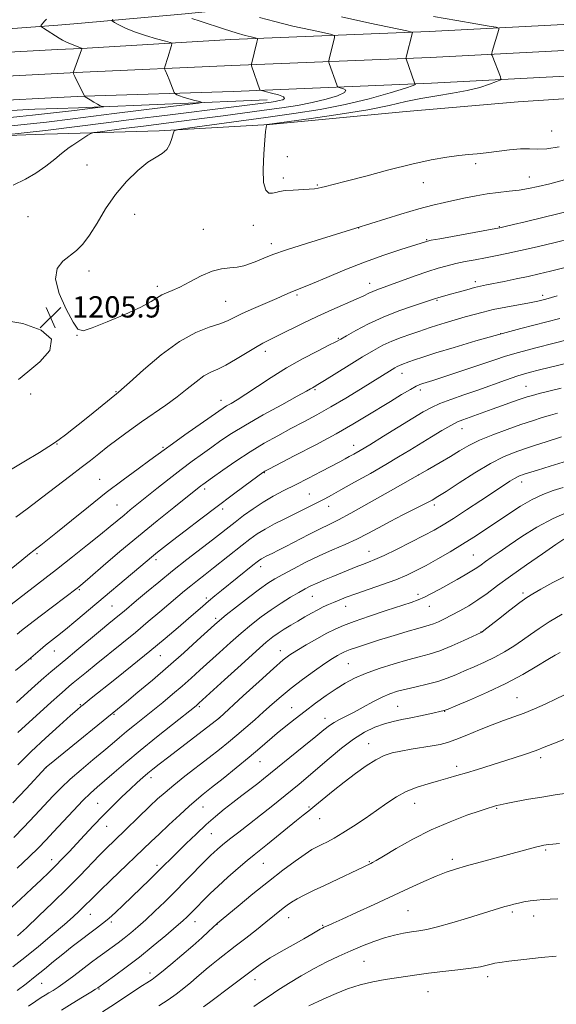
# Model space of a CAD drawing. Extents: x 2144800 to 2147700, y 312300 to 315200.
# Drawn here: x 2146070 to 2146272, y 313629 to 313999 of the extents above; entities that cross this region are included whole.
import ezdxf

# ---------------------------------------------------------------- set-up
doc = ezdxf.new("R2010")
doc.units = 0
doc.header["$MEASUREMENT"] = 0
for name, color, linetype, lineweight in [('DTM HARD BREAKLINE', 7, 'Continuous', 0), ('DTM SPOT ELEVATION', 2, 'Continuous', 13), ('INDEX CONTOUR', 41, 'Continuous', 13), ('INTERMEDIATE CONTOUR', 44, 'Continuous', 0), ('SPOT ELEVATION', 7, 'Continuous', 0)]:
    doc.layers.add(name, color=color, linetype=linetype, lineweight=lineweight)
doc.styles.add('Style-ITALICS', font='ITALICS.shx')

# ---------------------------------------------------------------- blocks, each defined once
blk = doc.blocks.new('SPOT')
at = {"layer": 'SPOT ELEVATION'}
for p, q in [((-3.910000000149012, -3.909999999974389), (3.819999999832362, 3.809999999997672)), ((-1.649999999906868, 3.770000000018626), (1.71999999973923, -3.929999999993015))]:
    blk.add_line(p, q, dxfattribs=at)

msp = doc.modelspace()

# ---------------------------------------------------------------- linework, layer by layer
at = {"layer": 'DTM HARD BREAKLINE', "extrusion": (-0.07215048339378621, -0.005439917398737849, 0.9973789224987352), "elevation": -155353.8279924527, "flags": 128}
msp.add_lwpolyline([(-151758.268977243, 2158041.227397677), (-151758.268977243, 2158033.626016224)], dxfattribs=at)
at = {"layer": 'DTM HARD BREAKLINE', "extrusion": (-0.05189512863669404, -0.002704069895703569, 0.9986488790509807), "elevation": -111024.4760582332, "flags": 128}
msp.add_lwpolyline([(-201889.0491232078, 2156660.141355515), (-201889.0491232077, 2156669.185812381)], dxfattribs=at)
at = {"layer": 'DTM HARD BREAKLINE', "extrusion": (-0.05126132957808151, -0.002692296721537894, 0.9986816447838874), "elevation": -109660.3482420566, "flags": 128}
msp.add_lwpolyline([(-200987.1811383361, 2156812.823636203), (-200987.1811383361, 2156822.369342043)], dxfattribs=at)
at = {"layer": 'DTM HARD BREAKLINE', "extrusion": (-0.05168744604701799, -0.002682382429585764, 0.9986597081817401), "elevation": -110571.9475651124, "flags": 128}
msp.add_lwpolyline([(-202323.7966472746, 2156639.963867554), (-202323.7966472747, 2156650.01081734)], dxfattribs=at)
at = {"layer": 'DTM HARD BREAKLINE', "extrusion": (-0.0477569350585948, -0.001503681834338627, 0.9988578547995457), "elevation": -101766.778306817, "flags": 128}
msp.add_lwpolyline([(-246271.6270220592, 2152498.128219361), (-246271.6270220592, 2152506.081237656)], dxfattribs=at)
at = {"layer": 'DTM HARD BREAKLINE', "extrusion": (-0.05323962287967565, -0.002271918342470262, 0.998579181108176), "elevation": -113774.6667632733, "flags": 128}
msp.add_lwpolyline([(-222182.4768443089, 2154525.212986463), (-222182.4768443089, 2154596.148180125)], dxfattribs=at)
at = {"layer": 'DTM HARD BREAKLINE', "extrusion": (-0.06701764597743091, -0.001971107234630321, 0.9977498433294357), "elevation": -143243.9256536576, "flags": 128}
msp.add_lwpolyline([(-250727.5466838068, 2149619.775449718), (-250727.5466838068, 2149615.002651796)], dxfattribs=at)
at = {"layer": 'DTM HARD BREAKLINE'}
for points in [[(2145537.51, 314022.61, 1195), (2145623.64, 314011, 1191.75), (2145684.93, 314001.94, 1190.19), (2145742.22, 313993.92, 1189.08), (2145803.17, 313986.67, 1188.73), (2145855.84, 313983.6, 1188.87), (2145909.97, 313982.31, 1189.76), (2145967.44, 313983.54, 1191.11), (2146036.38, 313985.21, 1195.03), (2146084.54, 313987.74, 1197.52)], [(2145536.49, 314013.67, 1195.2), (2145622.32, 314002.1, 1191.95), (2145683.65, 313993.03, 1190.39), (2145741.06, 313984.99, 1189.28), (2145802.38, 313977.7, 1188.93), (2145855.47, 313974.61, 1189.07), (2145909.96, 313973.31, 1189.96), (2145967.65, 313974.54, 1191.31), (2146036.72, 313976.22, 1195.23), (2146084.51, 313978.72, 1197.7)], [(2146092.13, 313997.54, 1199.02), (2146132.4, 314001.18, 1202.19), (2146181.21, 314006.04, 1207.07), (2146234.29, 314009.68, 1211.1), (2146287.98, 314012.1, 1213.05), (2146336.79, 314013.3, 1214.39), (2146384.38, 314012.66, 1214.21), (2146425.26, 314007.77, 1213.11), (2146472.23, 313997.37, 1213.66), (2146517.37, 313983.32, 1214.03), (2146569.22, 313963.77, 1215.13), (2146620.46, 313936.91, 1214.82), (2146660.72, 313913.09, 1215), (2146699.14, 313884.4, 1215.92), (2146749.15, 313842.28, 1216.59)], [(2145535.47, 314004.73, 1195), (2145621, 313993.2, 1191.75), (2145682.37, 313984.12, 1190.19), (2145739.9, 313976.06, 1189.08), (2145801.59, 313968.73, 1188.73), (2145855.1, 313965.62, 1188.87), (2145909.95, 313964.31, 1189.76), (2145967.86, 313965.54, 1191.11), (2146037.06, 313967.23, 1195.03), (2146084.48, 313969.71, 1197.47)], [(2146719.02, 313856.9, 1215.7), (2146669.15, 313893.25, 1213.99), (2146624.66, 313921.71, 1213.69), (2146570.74, 313950.25, 1213.08), (2146511.89, 313973.2, 1211.43), (2146459.5, 313988.82, 1210.94), (2146401.55, 313996.32, 1210.45), (2146334.35, 313998.81, 1211.55), (2146293.64, 313998.22, 1210.58), (2146223.96, 313994.58, 1206.43), (2146149.56, 313991.56, 1201.3), (2146093.56, 313988.21, 1197.99)], [(2146084.57, 313996.97, 1198.47), (2146049.06, 313994.31, 1195.88), (2146004.93, 313991.78, 1192.36), (2145965.05, 313991.07, 1191.5), (2145931.94, 313990.06, 1190.72), (2145913.42, 313989.19, 1189.65)], [(2146713.05, 313849.18, 1215.9), (2146663.65, 313885.2, 1214.19), (2146619.74, 313913.28, 1213.89), (2146566.67, 313941.37, 1213.28), (2146508.72, 313963.97, 1211.63), (2146457.47, 313979.25, 1211.14), (2146400.74, 313986.59, 1210.65), (2146334.24, 313989.06, 1211.75), (2146293.97, 313988.47, 1210.78), (2146224.41, 313984.84, 1206.63), (2146149.98, 313981.82, 1201.5), (2146094.03, 313979.22, 1198.19)], [(2146757.49, 313800.14, 1216.68), (2146707.08, 313841.46, 1215.7), (2146658.15, 313877.15, 1213.99), (2146614.82, 313904.85, 1213.69), (2146562.6, 313932.49, 1213.08), (2146505.55, 313954.74, 1211.43), (2146455.44, 313969.68, 1210.94), (2146399.93, 313976.86, 1210.45), (2146334.13, 313979.31, 1211.55), (2146294.3, 313978.72, 1210.58), (2146224.86, 313975.1, 1206.43), (2146150.4, 313972.08, 1201.3), (2146094.5, 313970.23, 1197.99)], [(2146312.36, 313971.82, 1209.7), (2146257.45, 313968.19, 1209.89), (2146215.35, 313964.54, 1209.58), (2146164.1, 313959.68, 1208.06), (2146122.61, 313957.26, 1205.68), (2146084.44, 313956.1, 1203.15)], [(2145860.29, 313957.38, 1188.65), (2145905.15, 313958.84, 1190.47), (2145948.22, 313960.65, 1191.22), (2145988.46, 313961.36, 1193.21), (2146029.04, 313962.79, 1195.63), (2146076.03, 313965.34, 1196.7), (2146084.47, 313965.6, 1197.11)], [(2146079.68, 313955.96, 1202.83), (2146027.34, 313954.07, 1200.52), (2145990.31, 313953.38, 1197.67), (2145944.03, 313951.55, 1196.21), (2145916.26, 313950.95, 1194.89), (2145894.21, 313947.55, 1193.61), (2145873.89, 313949.15, 1191.76), (2145856.06, 313951.84, 1190.48)]]:
    msp.add_polyline3d(points, dxfattribs=at)
at = {"layer": 'DTM SPOT ELEVATION'}
for p in [(2146269.98, 313957.2, 1209), (2146170.74, 313947.59, 1208.29), (2146095.52, 313944.44, 1205.16), (2146241.51, 313944.92, 1207.65), (2146169.26, 313939.5, 1208.34), (2146261.61, 313939.88, 1206.73), (2146182.01, 313936.9, 1208.13), (2146221.82, 313937.84, 1207.34), (2146073.4, 313925.07, 1205.19), (2146113.52, 313925.84, 1206.69), (2146158.02, 313921.77, 1207.35), (2146250.3, 313921.23, 1204.08), (2146139.2, 313920.32, 1207.13), (2146197.56, 313920.81, 1206), (2146164.75, 313914.9, 1206.46), (2146223.06, 313916.42, 1204.11), (2146096.28, 313904.61, 1206.33), (2146121.95, 313898.87, 1206.38), (2146201.68, 313899.99, 1202.63), (2146241.32, 313900.58, 1200.4), (2146174.45, 313895.66, 1203.75), (2146266.58, 313895.45, 1198.4), (2146147.57, 313893.17, 1204.97), (2146226.91, 313893.58, 1199.85), (2146091.84, 313880.4, 1205.98), (2146250.86, 313881.14, 1196), (2146189.9, 313879.35, 1200.14), (2146162.46, 313874.43, 1201.5), (2146213.79, 313866.23, 1195.36), (2146074.44, 313858.4, 1205.82), (2146106.48, 313859.25, 1204.1), (2146181.17, 313860.05, 1197.8), (2146220.73, 313859.87, 1193.55), (2146260.32, 313861.33, 1190.86), (2146145.88, 313856.09, 1200.6), (2146236.31, 313845.46, 1189.31), (2146084.36, 313839.67, 1203.93), (2146124.16, 313838.38, 1200.17), (2146195.65, 313839.14, 1192.62), (2146162.18, 313828.89, 1193.92), (2146100.37, 313826.35, 1200.83), (2146219.94, 313828.01, 1188), (2146258.73, 313825.37, 1183.45), (2146139.7, 313822.79, 1195.64), (2146179.08, 313820.87, 1190.89), (2146106.86, 313816.77, 1198.96), (2146146.44, 313815.19, 1193.57), (2146186.31, 313816.23, 1189.34), (2146225.97, 313816.75, 1185.63), (2146201.45, 313799.34, 1184.78), (2146076.76, 313798.45, 1199.77), (2146121.5, 313796.2, 1193.6), (2146240.62, 313797.91, 1180.92), (2146160.77, 313793.58, 1187.46), (2146092.69, 313784.97, 1195.82), (2146140.32, 313781.87, 1188.35), (2146180.11, 313782.48, 1183.14), (2146219.83, 313783.18, 1180.43), (2146259.21, 313783.66, 1176.34), (2146104.92, 313778.76, 1192.98), (2146192.65, 313778.69, 1181.31), (2146224.02, 313778.72, 1179.31), (2146143.9, 313774.23, 1186.34), (2146243.47, 313769.11, 1176.04), (2146168.19, 313762.02, 1180.62), (2146074.52, 313758.96, 1193.94), (2146083.36, 313761.86, 1193.22), (2146123.12, 313760.2, 1187.19), (2146193.66, 313757.21, 1177), (2146256.96, 313744.43, 1170.91), (2146093.01, 313741.7, 1188.14), (2146137.74, 313740.96, 1181.75), (2146172.44, 313740.64, 1176.76), (2146212.12, 313741.08, 1172.9), (2146105.69, 313738.09, 1185.84), (2146145.27, 313736.82, 1180.01), (2146184.95, 313736.68, 1174.65), (2146229.83, 313739.29, 1171.95), (2146201.32, 313727.11, 1170.75), (2146265.87, 313721.84, 1167.61), (2146080.23, 313718.06, 1185.96), (2146160.49, 313720.32, 1175.17), (2146234.26, 313718.66, 1168.47), (2146119.6, 313714.39, 1179.51), (2146099.53, 313704.68, 1180.93), (2146139.13, 313703.38, 1175.23), (2146178.85, 313703.36, 1170.18), (2146218.6, 313704.72, 1167.22), (2146249.34, 313702.88, 1165.87), (2146102.93, 313696.13, 1179.19), (2146182.93, 313698.96, 1169.27), (2146142.24, 313693.36, 1173.12), (2146267.71, 313687.19, 1163.79), (2146082.29, 313683.55, 1180.6), (2146121.86, 313681.46, 1174.39), (2146161.74, 313682.18, 1169.09), (2146201.5, 313682.86, 1166.12), (2146232.7, 313683.69, 1164.4), (2146096.8, 313662.99, 1175.2), (2146216.07, 313664.37, 1162.98), (2146255.25, 313663.93, 1161.71), (2146263.2, 313662.39, 1161.4), (2146104.71, 313660.09, 1173.71), (2146136.13, 313660.23, 1169.31), (2146144.33, 313659.31, 1167.97), (2146171.24, 313661.73, 1165.28), (2146183.97, 313658.95, 1164.15), (2146199.48, 313645.36, 1161.05), (2146119.24, 313640.96, 1168.5), (2146078.61, 313637.15, 1173.13), (2146158.62, 313638.53, 1163.4), (2146245.99, 313639.59, 1159.56), (2146100.08, 313634.96, 1169.86), (2146223.58, 313633.99, 1159.13)]:
    msp.add_point(p, dxfattribs=at)
at = {"layer": 'INDEX CONTOUR', "flags": 128}
for points, elevation in [([(2146105.262, 313999.184), (2146105.033, 313998.524), (2146105.841, 313997.957), (2146107.524, 313997.04), (2146110.059, 313995.811), (2146113.456, 313994.43), (2146117.579, 313993.056), (2146121.714, 313991.842), (2146124.996, 313990.94), (2146126.794, 313990.415), (2146127.387, 313989.989), (2146127.283, 313989.295), (2146125.944, 313984.848), (2146124.832, 313981.293), (2146124.697, 313980.811), (2146124.715, 313980.48), (2146124.899, 313980.014), (2146125.758, 313978.016), (2146126.359, 313976.576), (2146128.351, 313971.617), (2146128.539, 313971.318), (2146128.807, 313971.12), (2146129.315, 313970.814), (2146130.231, 313970.377), (2146131.717, 313969.838), (2146133.816, 313969.233), (2146136.08, 313968.654), (2146137.938, 313968.205), (2146138.736, 313967.93), (2146137.485, 313967.639), (2146133.113, 313967.082), (2146105.823, 313963.709), (2146090.271, 313961.729), (2146080.37, 313960.551), (2146050.253, 313957.341)], 1200), ([(2146056.341, 313784.105), (2146071.09, 313796.049), (2146073.984, 313798.36), (2146075.565, 313799.593), (2146076.726, 313800.479), (2146078.279, 313801.686), (2146080.72, 313803.632), (2146084.467, 313806.669), (2146089.753, 313810.983), (2146096.081, 313816.099), (2146102.769, 313821.374), (2146109.172, 313826.232), (2146114.788, 313830.369), (2146119.153, 313833.545), (2146124.501, 313837.495), (2146127.639, 313839.764), (2146132.285, 313843.056), (2146144.996, 313851.974), (2146146.686, 313853.125), (2146147.992, 313853.932), (2146149.634, 313854.88), (2146151.952, 313856.265), (2146155.193, 313858.334), (2146159.512, 313861.225), (2146164.71, 313864.663), (2146170.5, 313868.256), (2146176.512, 313871.642), (2146182.056, 313874.548), (2146186.359, 313876.725), (2146188.979, 313878.066), (2146190.784, 313879.052), (2146192.973, 313880.306), (2146196.481, 313882.283), (2146201.194, 313884.758), (2146206.732, 313887.333), (2146212.643, 313889.66), (2146218.176, 313891.579), (2146226.392, 313894.228), (2146227.248, 313894.492), (2146232.054, 313895.859), (2146234.938, 313896.691), (2146238.096, 313897.591), (2146240.994, 313898.382), (2146243.299, 313898.947), (2146245.498, 313899.41), (2146252.112, 313900.721), (2146256.597, 313901.638), (2146261.116, 313902.59), (2146265.267, 313903.51), (2146269.529, 313904.539), (2146274.595, 313905.864)], 1200), ([(2146069.667, 313731.33), (2146082.17, 313742.711), (2146085.272, 313745.516), (2146087.379, 313747.372), (2146088.893, 313748.65), (2146090.429, 313749.917), (2146095.343, 313754.002), (2146099.019, 313757.01), (2146108.611, 313764.741), (2146113.74, 313768.922), (2146118.556, 313772.938), (2146122.879, 313776.606), (2146129.613, 313782.341), (2146132.187, 313784.487), (2146134.597, 313786.443), (2146137.107, 313788.429), (2146139.878, 313790.599), (2146143.039, 313793.091), (2146153.805, 313801.686), (2146156.725, 313803.946), (2146159.437, 313805.868), (2146162.407, 313807.701), (2146165.955, 313809.631), (2146169.832, 313811.595), (2146177.07, 313815.155), (2146180.044, 313816.634), (2146182.574, 313817.909), (2146184.79, 313819.054), (2146187.316, 313820.413), (2146190.902, 313822.399), (2146196.007, 313825.265), (2146201.932, 313828.627), (2146207.686, 313831.941), (2146212.526, 313834.796), (2146216.696, 313837.319), (2146224.818, 313842.301), (2146228.805, 313844.7), (2146232.189, 313846.642), (2146234.682, 313847.918), (2146236.661, 313848.753), (2146247.657, 313852.733), (2146251.511, 313854.108), (2146255.287, 313855.441), (2146258.469, 313856.551), (2146260.762, 313857.325), (2146262.763, 313857.922), (2146265.292, 313858.57), (2146268.965, 313859.452), (2146273.598, 313860.577)], 1190), ([(2146065.799, 313664.298), (2146070.676, 313668.721), (2146074.892, 313672.682), (2146078.352, 313675.971), (2146081.237, 313678.755), (2146083.803, 313681.3), (2146086.282, 313683.844), (2146088.832, 313686.535), (2146094.657, 313692.813), (2146097.994, 313696.382), (2146101.523, 313700.064), (2146105.141, 313703.704), (2146108.635, 313707.111), (2146111.761, 313710.082), (2146114.349, 313712.477), (2146116.5, 313714.401), (2146118.389, 313716.023), (2146120.265, 313717.566), (2146122.679, 313719.471), (2146126.259, 313722.234), (2146145.304, 313736.788), (2146154.23, 313745.037), (2146160.198, 313750.523), (2146165.566, 313755.395), (2146169.186, 313758.546), (2146171.737, 313760.492), (2146174.354, 313762.155), (2146177.862, 313764.232), (2146181.854, 313766.521), (2146185.611, 313768.598), (2146188.698, 313770.173), (2146191.804, 313771.512), (2146195.903, 313773.021), (2146201.578, 313774.965), (2146207.872, 313777.061), (2146217.285, 313780.156), (2146219.931, 313781.109), (2146222.24, 313782.123), (2146224.91, 313783.488), (2146227.948, 313785.145), (2146234.449, 313788.774), (2146237.481, 313790.489), (2146240.02, 313791.986), (2146241.916, 313793.208), (2146243.485, 313794.318), (2146245.158, 313795.535), (2146247.326, 313797.065), (2146250.211, 313799.059), (2146253.994, 313801.657), (2146258.779, 313804.9), (2146264.369, 313808.41), (2146270.49, 313811.713), (2146276.791, 313814.415)], 1180), ([(2146086.022, 313627.083), (2146090.068, 313629.507), (2146093.937, 313631.863), (2146096.996, 313633.749), (2146098.793, 313634.877), (2146099.607, 313635.41), (2146105.911, 313639.939), (2146110.276, 313643.156), (2146115.28, 313646.992), (2146120.424, 313651.136), (2146125.179, 313655.112), (2146129.009, 313658.402), (2146131.55, 313660.643), (2146133.117, 313662.089), (2146134.201, 313663.149), (2146136.381, 313665.36), (2146139.532, 313668.598), (2146141.81, 313670.855), (2146144.766, 313673.644), (2146148.43, 313676.939), (2146152.298, 313680.313), (2146155.734, 313683.24), (2146158.331, 313685.386), (2146163.262, 313689.353), (2146174.218, 313698.304), (2146176.754, 313700.324), (2146178.809, 313701.938), (2146181.108, 313703.778), (2146187.972, 313709.399), (2146192.109, 313712.704), (2146196.327, 313715.926), (2146200.377, 313718.806), (2146204.02, 313721.098), (2146207.137, 313722.641), (2146210.092, 313723.629), (2146213.371, 313724.346), (2146217.281, 313725.021), (2146225.154, 313726.279), (2146228.145, 313726.845), (2146230.876, 313727.568), (2146234.059, 313728.69), (2146238.191, 313730.355), (2146242.904, 313732.309), (2146247.618, 313734.201), (2146251.882, 313735.777), (2146255.801, 313737.161), (2146259.61, 313738.573), (2146263.509, 313740.189), (2146267.539, 313741.998), (2146271.702, 313743.948), (2146280.308, 313748.027)], 1170), ([(2146178.893, 313628.686), (2146180.446, 313629.451), (2146182.531, 313630.425), (2146185.357, 313631.709), (2146189.049, 313633.336), (2146193.397, 313635.072), (2146198.103, 313636.612), (2146202.886, 313637.731), (2146207.511, 313638.517), (2146211.755, 313639.131), (2146219.32, 313640.294), (2146223.722, 313640.89), (2146229.091, 313641.506), (2146234.739, 313642.132), (2146239.722, 313642.756), (2146243.317, 313643.361), (2146245.707, 313643.907), (2146247.298, 313644.351), (2146248.594, 313644.678), (2146250.485, 313644.991), (2146253.959, 313645.426), (2146259.558, 313646.063), (2146266.041, 313646.77), (2146271.724, 313647.359)], 1160)]:
    msp.add_lwpolyline(points, dxfattribs=dict(at, elevation=elevation))
at = {"layer": 'INTERMEDIATE CONTOUR', "flags": 128}
for points, elevation in [([(2146134.874, 313999.393), (2146138.049, 313998.403), (2146147.15, 313995.447), (2146151.562, 313994.061), (2146154.92, 313993.097), (2146157.228, 313992.514), (2146158.66, 313992.196), (2146159.387, 313991.984), (2146159.563, 313991.543), (2146159.341, 313990.496), (2146157.276, 313982.281), (2146157.264, 313982.112), (2146157.378, 313981.708), (2146160.487, 313972.703), (2146160.609, 313972.538), (2146161.118, 313972.365), (2146164.807, 313971.452), (2146167.429, 313970.721), (2146169.325, 313969.998), (2146169.758, 313969.408), (2146169.032, 313968.952), (2146167.706, 313968.599), (2146166.237, 313968.317), (2146164.656, 313968.072), (2146160.642, 313967.524), (2146156.716, 313967.016), (2146149.696, 313966.132), (2146125.805, 313963.17), (2146113.114, 313961.585), (2146102.719, 313960.262), (2146080.015, 313957.325), (2146063.926, 313955.606)], 1202), ([(2146080.415, 313999.213), (2146079.706, 313998.522), (2146079.039, 313997.715), (2146078.525, 313997.031), (2146078.284, 313996.623), (2146078.458, 313996.306), (2146079.198, 313995.807), (2146085.187, 313992.014), (2146086.345, 313991.349), (2146087.663, 313990.7), (2146089.327, 313989.981), (2146091.06, 313989.277), (2146093.724, 313988.218), (2146093.722, 313988.198), (2146093.528, 313987.631), (2146090.505, 313979.461), (2146090.414, 313979.103), (2146090.549, 313978.629), (2146091.028, 313977.635), (2146094.637, 313970.31), (2146094.693, 313970.236), (2146094.939, 313970.063), (2146096.752, 313968.896), (2146098.188, 313968), (2146099.554, 313967.205), (2146100.572, 313966.699), (2146101.252, 313966.44), (2146101.661, 313966.329), (2146101.823, 313966.273), (2146101.569, 313966.214), (2146090.921, 313964.9), (2146075.067, 313963.168), (2146070.422, 313962.674), (2146064.49, 313962.059)], 1198), ([(2146160.351, 313999.829), (2146166.117, 313998.246), (2146172.852, 313996.612), (2146179.464, 313995.131), (2146184.66, 313994.014), (2146187.508, 313993.376), (2146188.507, 313992.942), (2146188.514, 313992.34), (2146186.459, 313984.125), (2146186.323, 313983.509), (2146186.341, 313983.088), (2146186.526, 313982.5), (2146189.307, 313974.482), (2146189.544, 313973.901), (2146189.886, 313973.625), (2146191.837, 313973.074), (2146192.704, 313972.499), (2146192.193, 313971.63), (2146189.569, 313970.45), (2146185.288, 313969.121), (2146180.106, 313967.854), (2146174.612, 313966.803), (2146168.701, 313965.887), (2146162.097, 313964.971), (2146146.696, 313962.88), (2146138.704, 313961.821), (2146131.053, 313960.838), (2146116.832, 313959.043), (2146110.273, 313958.2), (2146100.457, 313956.912), (2146098.159, 313956.582), (2146096.98, 313956.243), (2146095.908, 313955.603), (2146090.233, 313951.89), (2146088.898, 313950.999), (2146087.699, 313950.112), (2146086.038, 313948.753), (2146083.466, 313946.604), (2146080.151, 313943.98), (2146076.414, 313941.355), (2146072.435, 313939.064), (2146067.839, 313936.879)], 1204), ([(2146191.061, 314000.035), (2146201.735, 313997.736), (2146215.629, 313994.767), (2146217.451, 313994.34), (2146217.688, 313994.184), (2146215.382, 313984.905), (2146215.303, 313984.468), (2146215.335, 313984.279), (2146218.48, 313975.264), (2146218.655, 313974.886), (2146218.802, 313974.803), (2146218.868, 313974.696), (2146217.98, 313974.277), (2146215.062, 313973.263), (2146209.378, 313971.491), (2146201.542, 313969.291), (2146192.507, 313967.113), (2146183.041, 313965.296), (2146173.167, 313963.76), (2146162.724, 313962.311), (2146134.127, 313958.399), (2146129.936, 313957.774), (2146128.314, 313957.197), (2146127.869, 313956.172), (2146127.426, 313954.382), (2146126.67, 313952.211), (2146125.5, 313950.22), (2146123.814, 313948.767), (2146121.497, 313947.39), (2146118.432, 313945.426), (2146114.6, 313942.357), (2146110.377, 313938.256), (2146106.234, 313933.344), (2146102.555, 313927.919), (2146099.353, 313922.586), (2146096.553, 313918.023), (2146094.055, 313914.713), (2146091.662, 313912.337), (2146086.491, 313908.297), (2146084.396, 313905.55), (2146083.768, 313901.565), (2146085.162, 313896.108), (2146087.741, 313890.266), (2146090.321, 313885.454), (2146092.139, 313882.788), (2146094.086, 313882.176), (2146097.475, 313883.224), (2146103.109, 313885.49), (2146109.769, 313888.336), (2146115.726, 313891.075), (2146119.683, 313893.162), (2146123.72, 313895.638), (2146125.417, 313896.404), (2146127.549, 313897.265), (2146130.42, 313898.585), (2146134.188, 313900.574), (2146138.422, 313902.773), (2146142.544, 313904.558), (2146146.103, 313905.485), (2146149.159, 313905.838), (2146151.9, 313906.083), (2146154.484, 313906.592), (2146156.968, 313907.37), (2146159.379, 313908.325), (2146161.892, 313909.414), (2146165.273, 313910.775), (2146170.432, 313912.59), (2146177.941, 313914.971), (2146196.495, 313920.638), (2146213.366, 313925.932), (2146220.071, 313927.94), (2146225.4, 313929.345), (2146229.754, 313930.333), (2146233.669, 313931.161), (2146237.589, 313932.03), (2146241.606, 313932.882), (2146245.719, 313933.606), (2146249.897, 313934.128), (2146253.987, 313934.539), (2146257.799, 313934.97), (2146261.281, 313935.541), (2146264.905, 313936.33), (2146269.279, 313937.405), (2146274.781, 313938.793)], 1206), ([(2146225.585, 314000.244), (2146234.373, 313998.62), (2146241.493, 313997.395), (2146246.506, 313996.574), (2146249.184, 313996.118), (2146250.126, 313995.803), (2146250.139, 313995.361), (2146247.682, 313987.094), (2146247.473, 313986.331), (2146247.447, 313985.913), (2146247.586, 313985.485), (2146250.717, 313977.511), (2146250.937, 313976.75), (2146250.548, 313976.285), (2146249.216, 313975.719), (2146246.686, 313974.76), (2146243.006, 313973.556), (2146238.307, 313972.361), (2146232.771, 313971.358), (2146226.819, 313970.445), (2146220.927, 313969.446), (2146215.298, 313968.223), (2146209.041, 313966.784), (2146200.989, 313965.175), (2146190.584, 313963.474), (2146179.697, 313961.891), (2146163.227, 313959.642), (2146163.102, 313959.611), (2146163.033, 313959.498), (2146162.961, 313959.205), (2146162.833, 313958.544), (2146162.622, 313956.937), (2146162.307, 313953.715), (2146161.918, 313948.587), (2146161.676, 313942.763), (2146161.858, 313937.832), (2146162.642, 313934.995), (2146163.834, 313933.898), (2146165.143, 313933.801), (2146166.395, 313934.064), (2146167.872, 313934.445), (2146169.974, 313934.8), (2146172.91, 313935.026), (2146179.011, 313935.286), (2146180.961, 313935.463), (2146182.297, 313935.698), (2146183.512, 313935.986), (2146185.149, 313936.363), (2146187.986, 313937.049), (2146192.853, 313938.307), (2146200.194, 313940.274), (2146208.906, 313942.579), (2146217.497, 313944.727), (2146224.756, 313946.324), (2146230.584, 313947.385), (2146235.163, 313948.029), (2146238.756, 313948.388), (2146241.959, 313948.643), (2146245.451, 313948.993), (2146254.206, 313950.157), (2146258.341, 313950.526), (2146261.654, 313950.514), (2146264.687, 313950.394), (2146268.221, 313950.543), (2146272.79, 313951.23)], 1208), ([(2146064.955, 313828.795), (2146071.908, 313832.999), (2146077.689, 313836.467), (2146081.286, 313838.653), (2146083.403, 313840.031), (2146085.175, 313841.326), (2146087.522, 313843.124), (2146090.519, 313845.467), (2146094.026, 313848.256), (2146097.833, 313851.329), (2146106.645, 313858.497), (2146107.302, 313858.999), (2146108.542, 313860.082), (2146111.526, 313862.77), (2146116.778, 313867.48), (2146123.447, 313873.114), (2146130.336, 313878.186), (2146136.432, 313881.57), (2146141.473, 313883.563), (2146145.386, 313884.824), (2146148.25, 313885.929), (2146150.779, 313887.139), (2146153.844, 313888.636), (2146158.017, 313890.516), (2146166.842, 313894.328), (2146169.85, 313895.66), (2146171.883, 313896.579), (2146173.363, 313897.224), (2146176.821, 313898.55), (2146180.272, 313899.951), (2146185.635, 313902.211), (2146192.388, 313905.015), (2146199.752, 313907.911), (2146206.963, 313910.504), (2146213.33, 313912.629), (2146221.048, 313915.104), (2146222.952, 313915.745), (2146223.406, 313915.874), (2146224.732, 313916.14), (2146227.945, 313916.735), (2146248.994, 313920.584), (2146250.51, 313920.876), (2146251.486, 313921.093), (2146252.99, 313921.445), (2146255.653, 313922.079), (2146259.997, 313923.126), (2146278.883, 313927.729)], 1204), ([(2146068.813, 313812.138), (2146073.08, 313815.327), (2146081.128, 313821.488), (2146089.539, 313827.846), (2146093.43, 313830.815), (2146096.836, 313833.479), (2146100.033, 313836.012), (2146103.413, 313838.66), (2146107.272, 313841.602), (2146111.543, 313844.757), (2146116.064, 313847.978), (2146125.185, 313854.256), (2146129.415, 313857.328), (2146133.21, 313860.332), (2146136.557, 313863.044), (2146139.48, 313865.188), (2146142.064, 313866.631), (2146144.66, 313867.794), (2146147.681, 313869.243), (2146151.369, 313871.356), (2146158.802, 313875.94), (2146161.543, 313877.491), (2146164.057, 313878.758), (2146167.125, 313880.246), (2146176.406, 313884.847), (2146181.93, 313887.488), (2146187.445, 313889.983), (2146196.578, 313893.982), (2146199.418, 313895.295), (2146201.339, 313896.229), (2146202.836, 313896.927), (2146204.397, 313897.546), (2146209.548, 313899.387), (2146218.741, 313902.738), (2146223.452, 313904.396), (2146227.364, 313905.664), (2146230.726, 313906.609), (2146233.995, 313907.385), (2146237.53, 313908.12), (2146241.282, 313908.846), (2146245.101, 313909.572), (2146248.942, 313910.326), (2146253.183, 313911.205), (2146258.304, 313912.326), (2146264.552, 313913.751), (2146271.244, 313915.327), (2146277.46, 313916.844)], 1202), ([(2146065.533, 313778.141), (2146084.08, 313792.58), (2146090.09, 313797.286), (2146095.748, 313801.75), (2146100.582, 313805.614), (2146104.269, 313808.633), (2146109.47, 313812.984), (2146111.821, 313814.907), (2146121.826, 313822.961), (2146126.365, 313826.59), (2146130.902, 313830.132), (2146135.066, 313833.25), (2146138.864, 313835.989), (2146142.398, 313838.492), (2146145.867, 313840.927), (2146149.852, 313843.573), (2146155.031, 313846.736), (2146161.71, 313850.542), (2146168.715, 313854.406), (2146174.497, 313857.567), (2146177.924, 313859.467), (2146179.514, 313860.383), (2146180.2, 313860.796), (2146180.86, 313861.176), (2146182.167, 313861.946), (2146184.736, 313863.517), (2146193.985, 313869.284), (2146198.948, 313872.349), (2146203.06, 313874.806), (2146206.563, 313876.718), (2146209.945, 313878.292), (2146213.541, 313879.69), (2146217.067, 313880.909), (2146220.084, 313881.903), (2146224.326, 313883.335), (2146226.717, 313884.106), (2146229.985, 313885.105), (2146233.78, 313886.235), (2146237.549, 313887.344), (2146240.92, 313888.322), (2146244.25, 313889.211), (2146248.079, 313890.095), (2146252.713, 313891.028), (2146261.704, 313892.714), (2146264.749, 313893.334), (2146267.733, 313894.079), (2146272.1, 313895.305)], 1198), ([(2146069.9, 313863.919), (2146073.341, 313866.696), (2146077.853, 313870.492), (2146081.595, 313874.81), (2146082.265, 313878.974), (2146078.345, 313882.396), (2146071.46, 313884.851), (2146064.022, 313886.201)], 1206), ([(2146069.311, 313768.244), (2146071.028, 313769.634), (2146073.785, 313771.778), (2146078.015, 313775.003), (2146091.858, 313785.504), (2146092.568, 313786.071), (2146093.969, 313787.247), (2146096.82, 313789.694), (2146101.631, 313793.847), (2146107.908, 313799.219), (2146114.903, 313805.095), (2146121.881, 313810.801), (2146128.141, 313815.817), (2146138.357, 313823.91), (2146139.089, 313824.454), (2146142.694, 313827.036), (2146146.544, 313829.776), (2146151.462, 313833.183), (2146156.822, 313836.707), (2146162.097, 313839.905), (2146167.195, 313842.774), (2146172.125, 313845.42), (2146176.936, 313847.968), (2146181.835, 313850.61), (2146187.067, 313853.557), (2146192.718, 313856.902), (2146198.246, 313860.279), (2146210.054, 313867.626), (2146211.148, 313868.283), (2146212.033, 313868.768), (2146212.858, 313869.154), (2146213.77, 313869.508), (2146216.416, 313870.449), (2146218.5, 313871.207), (2146221.67, 313872.303), (2146226.51, 313873.864), (2146233.349, 313875.948), (2146241.53, 313878.34), (2146250.14, 313880.76), (2146258.402, 313882.979), (2146272.992, 313886.804)], 1196), ([(2146068.761, 313754.639), (2146072.685, 313757.897), (2146078.031, 313762.403), (2146080.028, 313764.057), (2146084.482, 313767.592), (2146087.513, 313770.041), (2146091.358, 313773.234), (2146120.501, 313797.756), (2146122.083, 313799.039), (2146124.274, 313800.765), (2146127.62, 313803.36), (2146132.458, 313807.087), (2146138.286, 313811.549), (2146144.394, 313816.182), (2146150.119, 313820.472), (2146154.993, 313824.084), (2146161.594, 313828.929), (2146161.941, 313829.167), (2146162.344, 313829.399), (2146163.788, 313830.159), (2146173.626, 313835.282), (2146181.428, 313839.392), (2146189.087, 313843.526), (2146195.33, 313847.055), (2146200.415, 313850.078), (2146209.512, 313855.654), (2146213.678, 313858.179), (2146216.996, 313860.144), (2146219.15, 313861.344), (2146220.519, 313861.987), (2146221.659, 313862.39), (2146225.333, 313863.538), (2146228.79, 313864.643), (2146233.686, 313866.243), (2146239.252, 313868.089), (2146244.474, 313869.85), (2146248.696, 313871.297), (2146252.683, 313872.601), (2146257.558, 313874.032), (2146263.998, 313875.761), (2146270.892, 313877.536), (2146280.215, 313879.912)], 1194), ([(2146069.072, 313742.598), (2146076.153, 313748.975), (2146079.428, 313751.893), (2146082.057, 313754.145), (2146087.654, 313758.753), (2146091.803, 313762.217), (2146100.619, 313769.61), (2146103.773, 313772.219), (2146107.821, 313775.525), (2146109.482, 313776.911), (2146114.148, 313780.854), (2146117.884, 313783.988), (2146122.484, 313787.793), (2146127.659, 313791.986), (2146133.076, 313796.269), (2146142.626, 313803.691), (2146151.141, 313810.352), (2146154.301, 313812.748), (2146157.894, 313815.337), (2146161.676, 313817.838), (2146165.48, 313820.055), (2146169.458, 313822.15), (2146173.838, 313824.37), (2146178.7, 313826.863), (2146183.515, 313829.361), (2146190.483, 313833.011), (2146192.458, 313834.06), (2146194.027, 313834.913), (2146195.704, 313835.85), (2146198.058, 313837.223), (2146201.672, 313839.395), (2146206.831, 313842.546), (2146217.895, 313849.356), (2146221.768, 313851.713), (2146224.842, 313853.41), (2146228.062, 313854.865), (2146232.157, 313856.419), (2146236.992, 313858.117), (2146242.215, 313859.925), (2146252.607, 313863.597), (2146257.335, 313865.186), (2146261.542, 313866.463), (2146265.377, 313867.496), (2146269.054, 313868.403), (2146276.316, 313870.131)], 1192), ([(2146069.588, 313719.224), (2146074.575, 313724.126), (2146080.028, 313729.239), (2146085.233, 313733.966), (2146089.378, 313737.657), (2146091.9, 313739.877), (2146093.249, 313741.035), (2146094.127, 313741.755), (2146097.199, 313744.216), (2146106.064, 313751.275), (2146112.562, 313756.48), (2146119.146, 313761.824), (2146124.949, 313766.641), (2146129.794, 313770.755), (2146133.673, 313774.11), (2146139.031, 313778.794), (2146141.211, 313780.66), (2146143.519, 313782.573), (2146146.083, 313784.653), (2146157.877, 313794.161), (2146159.492, 313795.445), (2146160.434, 313796.15), (2146161.118, 313796.582), (2146161.889, 313797), (2146162.823, 313797.473), (2146165.297, 313798.697), (2146167.245, 313799.683), (2146170.174, 313801.193), (2146178.878, 313805.705), (2146183.124, 313807.849), (2146186.497, 313809.48), (2146189.916, 313811.161), (2146194.658, 313813.669), (2146201.539, 313817.501), (2146209.543, 313822.048), (2146223.331, 313829.941), (2146228.1, 313832.697), (2146231.963, 313834.99), (2146235.389, 313837.08), (2146238.878, 313839.087), (2146242.937, 313841.094), (2146247.88, 313843.147), (2146253.245, 313845.138), (2146258.381, 313846.923), (2146262.768, 313848.388), (2146266.426, 313849.553), (2146269.51, 313850.468), (2146272.219, 313851.203)], 1188), ([(2146067.676, 313704.838), (2146072.736, 313710.213), (2146080.103, 313718.162), (2146080.371, 313718.396), (2146081.528, 313719.35), (2146110.358, 313742.862), (2146114.705, 313746.445), (2146120.156, 313751.002), (2146126.079, 313756.073), (2146131.862, 313761.187), (2146136.974, 313765.817), (2146143.418, 313771.724), (2146145.363, 313773.411), (2146147.862, 313775.438), (2146151.686, 313778.46), (2146156.182, 313781.956), (2146160.344, 313785.118), (2146163.476, 313787.36), (2146166.11, 313789.028), (2146169.091, 313790.701), (2146173.049, 313792.812), (2146177.754, 313795.221), (2146182.764, 313797.647), (2146187.698, 313799.87), (2146192.415, 313801.935), (2146196.837, 313803.948), (2146200.952, 313806.012), (2146205.022, 313808.188), (2146209.375, 313810.529), (2146214.161, 313813.024), (2146222.597, 313817.312), (2146225.092, 313818.612), (2146227.246, 313819.875), (2146230.34, 313821.861), (2146235.245, 313825.054), (2146241.2, 313828.834), (2146247.03, 313832.305), (2146251.853, 313834.792), (2146255.936, 313836.501), (2146259.838, 313837.864), (2146263.94, 313839.209), (2146267.922, 313840.489), (2146273.709, 313842.327)], 1186), ([(2146068.157, 313691.91), (2146071.89, 313695.792), (2146075.946, 313700.086), (2146082.928, 313707.562), (2146085.887, 313710.593), (2146089.228, 313713.733), (2146093.341, 313717.306), (2146097.768, 313721.011), (2146101.835, 313724.388), (2146105.065, 313727.112), (2146107.757, 313729.406), (2146110.404, 313731.626), (2146113.398, 313734.062), (2146120.31, 313739.607), (2146124.014, 313742.62), (2146127.715, 313745.689), (2146131.273, 313748.72), (2146134.615, 313751.665), (2146137.92, 313754.656), (2146145.302, 313761.414), (2146149.384, 313765.092), (2146153.438, 313768.637), (2146157.286, 313771.843), (2146160.998, 313774.734), (2146164.699, 313777.398), (2146168.444, 313779.881), (2146172.007, 313782.096), (2146175.089, 313783.922), (2146177.518, 313785.297), (2146179.634, 313786.392), (2146181.907, 313787.443), (2146184.678, 313788.627), (2146187.785, 313789.906), (2146196.592, 313793.487), (2146198.99, 313794.426), (2146201.174, 313795.249), (2146203.664, 313796.248), (2146207.083, 313797.782), (2146211.796, 313800.065), (2146217.091, 313802.73), (2146221.996, 313805.263), (2146225.846, 313807.331), (2146229.246, 313809.303), (2146233.112, 313811.724), (2146238.047, 313814.939), (2146243.412, 313818.489), (2146251.839, 313824.089), (2146254.296, 313825.685), (2146255.969, 313826.709), (2146257.176, 313827.356), (2146258.119, 313827.766), (2146258.969, 313828.065), (2146259.973, 313828.393), (2146264.672, 313829.882), (2146269.457, 313831.383), (2146275.973, 313833.376)], 1184), ([(2146069.409, 313680.342), (2146073.886, 313684.592), (2146077.309, 313687.953), (2146080.119, 313690.858), (2146083.059, 313694.021), (2146086.646, 313697.918), (2146090.509, 313702.073), (2146094.054, 313705.772), (2146096.882, 313708.53), (2146099.391, 313710.779), (2146102.175, 313713.18), (2146105.728, 313716.272), (2146110.173, 313720.103), (2146115.528, 313724.599), (2146121.635, 313729.568), (2146127.61, 313734.336), (2146136.5, 313741.386), (2146137.021, 313741.822), (2146137.534, 313742.278), (2146147.185, 313751.104), (2146153.406, 313756.772), (2146159.015, 313761.837), (2146162.825, 313765.188), (2146165.297, 313767.201), (2146167.303, 313768.623), (2146169.548, 313770.068), (2146172.06, 313771.607), (2146174.698, 313773.179), (2146177.332, 313774.718), (2146179.86, 313776.155), (2146182.19, 313777.416), (2146184.269, 313778.457), (2146186.199, 313779.345), (2146188.119, 313780.177), (2146190.216, 313781.05), (2146192.856, 313782.081), (2146196.453, 313783.386), (2146206.498, 313786.868), (2146211.478, 313788.694), (2146215.56, 313790.381), (2146219.142, 313792.097), (2146222.865, 313794.084), (2146227.199, 313796.505), (2146231.891, 313799.212), (2146236.513, 313801.977), (2146240.761, 313804.641), (2146244.826, 313807.305), (2146253.575, 313813.213), (2146258.242, 313816.242), (2146262.7, 313818.84), (2146266.722, 313820.742), (2146270.503, 313822.144), (2146274.344, 313823.361)], 1182), ([(2146069.534, 313655.008), (2146072.815, 313658.008), (2146077.416, 313662.343), (2146082.773, 313667.496), (2146088.124, 313672.762), (2146092.844, 313677.547), (2146100.218, 313685.188), (2146103.051, 313688.052), (2146105.719, 313690.665), (2146119.197, 313703.619), (2146122.086, 313706.346), (2146124.869, 313708.841), (2146128.153, 313711.577), (2146132.337, 313714.876), (2146141.472, 313721.918), (2146145.305, 313724.925), (2146148.656, 313727.633), (2146151.854, 313730.302), (2146155.154, 313733.133), (2146158.516, 313736.079), (2146161.827, 313739.034), (2146165.041, 313741.931), (2146168.389, 313744.861), (2146172.166, 313747.959), (2146176.515, 313751.268), (2146180.952, 313754.471), (2146184.837, 313757.165), (2146187.687, 313759.049), (2146189.636, 313760.251), (2146190.977, 313761.006), (2146192.006, 313761.531), (2146193.041, 313761.977), (2146194.408, 313762.48), (2146196.323, 313763.136), (2146198.589, 313763.888), (2146203.069, 313765.337), (2146205.409, 313766.073), (2146208.348, 313766.983), (2146212.119, 313768.137), (2146216.158, 313769.353), (2146219.702, 313770.389), (2146223.991, 313771.577), (2146225.603, 313772.118), (2146227.492, 313772.897), (2146229.765, 313773.96), (2146232.438, 313775.31), (2146235.5, 313776.951), (2146238.826, 313778.873), (2146242.263, 313781.067), (2146245.766, 313783.554), (2146249.701, 313786.484), (2146254.541, 313790.042), (2146260.476, 313794.247), (2146266.555, 313798.453), (2146271.544, 313801.856), (2146274.546, 313803.865)], 1178), ([(2146067.789, 313643.286), (2146072.191, 313646.812), (2146077.32, 313651.005), (2146082.555, 313655.355), (2146087.116, 313659.217), (2146090.423, 313662.109), (2146092.688, 313664.19), (2146094.321, 313665.782), (2146097.587, 313669.075), (2146100.38, 313671.826), (2146104.48, 313675.796), (2146119.632, 313690.334), (2146122.621, 313693.167), (2146126.346, 313696.668), (2146130.356, 313700.395), (2146133.956, 313703.671), (2146136.707, 313706.063), (2146139.211, 313708.111), (2146142.329, 313710.596), (2146146.639, 313714.062), (2146151.601, 313718.097), (2146156.394, 313722.049), (2146160.398, 313725.419), (2146166.956, 313731.012), (2146170.219, 313733.721), (2146173.686, 313736.503), (2146177.411, 313739.376), (2146181.39, 313742.321), (2146185.398, 313745.173), (2146189.154, 313747.731), (2146192.525, 313749.862), (2146195.965, 313751.707), (2146200.08, 313753.477), (2146205.234, 313755.31), (2146210.834, 313757.076), (2146216.049, 313758.566), (2146220.302, 313759.677), (2146224.038, 313760.695), (2146227.957, 313762.008), (2146232.492, 313763.852), (2146237.005, 313765.864), (2146243.57, 313768.923), (2146243.745, 313769.042), (2146244.525, 313769.639), (2146250.044, 313773.923), (2146254.269, 313777.187), (2146258.068, 313780.077), (2146260.697, 313781.977), (2146262.924, 313783.39), (2146265.897, 313785.099), (2146270.443, 313787.644), (2146276.116, 313790.574)], 1176), ([(2146069.363, 313634.39), (2146072.704, 313636.987), (2146076.151, 313639.722), (2146079.568, 313642.485), (2146082.984, 313645.265), (2146086.47, 313648.075), (2146090.044, 313650.894), (2146093.505, 313653.567), (2146096.596, 313655.905), (2146099.156, 313657.808), (2146101.418, 313659.531), (2146103.707, 313661.419), (2146106.293, 313663.743), (2146109.195, 313666.485), (2146115.735, 313672.815), (2146119.04, 313676.037), (2146121.994, 313678.94), (2146129.395, 313686.304), (2146132.749, 313689.577), (2146136.533, 313693.193), (2146140.327, 313696.701), (2146143.814, 313699.759), (2146147.083, 313702.47), (2146150.328, 313705.042), (2146153.662, 313707.619), (2146159.632, 313712.2), (2146161.854, 313713.945), (2146176.961, 313726.141), (2146181.454, 313729.795), (2146184.518, 313732.314), (2146186.562, 313733.925), (2146188.303, 313735.082), (2146190.347, 313736.184), (2146192.846, 313737.429), (2146195.835, 313738.958), (2146199.287, 313740.839), (2146202.901, 313742.822), (2146206.312, 313744.581), (2146209.289, 313745.877), (2146212.147, 313746.828), (2146215.338, 313747.64), (2146219.159, 313748.488), (2146223.296, 313749.426), (2146227.279, 313750.478), (2146230.777, 313751.661), (2146233.997, 313752.977), (2146237.285, 313754.419), (2146240.897, 313755.987), (2146244.729, 313757.7), (2146248.591, 313759.579), (2146252.314, 313761.628), (2146255.821, 313763.777), (2146259.058, 313765.939), (2146262.064, 313768.069), (2146265.245, 313770.304), (2146269.101, 313772.826), (2146273.887, 313775.707)], 1174), ([(2146073.588, 313628.566), (2146076.309, 313630.419), (2146078.347, 313631.745), (2146079.897, 313632.695), (2146081.286, 313633.515), (2146082.822, 313634.45), (2146084.757, 313635.714), (2146087.32, 313637.517), (2146090.603, 313639.949), (2146097.291, 313645.016), (2146099.643, 313646.769), (2146101.448, 313648.079), (2146105.078, 313650.671), (2146107.252, 313652.268), (2146109.582, 313654.053), (2146112.016, 313656.025), (2146114.652, 313658.289), (2146117.624, 313660.977), (2146121.014, 313664.172), (2146124.726, 313667.767), (2146128.61, 313671.609), (2146132.482, 313675.502), (2146140.736, 313683.926), (2146142.019, 313685.213), (2146143.147, 313686.282), (2146144.536, 313687.521), (2146146.442, 313689.123), (2146149.079, 313691.234), (2146152.559, 313693.931), (2146156.578, 313697.023), (2146160.73, 313700.257), (2146164.679, 313703.408), (2146175.157, 313711.957), (2146178.537, 313714.745), (2146182.26, 313717.905), (2146186.502, 313721.583), (2146191.036, 313725.392), (2146195.539, 313728.811), (2146199.741, 313731.434), (2146203.613, 313733.311), (2146207.181, 313734.606), (2146210.502, 313735.487), (2146213.757, 313736.148), (2146217.162, 313736.786), (2146220.802, 313737.539), (2146224.262, 313738.308), (2146229.676, 313739.545), (2146229.973, 313739.648), (2146231.104, 313740.112), (2146233.978, 313741.308), (2146239.162, 313743.488), (2146245.834, 313746.415), (2146252.83, 313749.741), (2146259.148, 313753.115), (2146264.442, 313756.205), (2146268.531, 313758.682), (2146271.332, 313760.318), (2146273.14, 313761.29)], 1172), ([(2146101.413, 313626.441), (2146105.845, 313629.302), (2146113.922, 313634.687), (2146116.459, 313636.347), (2146118.055, 313637.354), (2146119.093, 313637.989), (2146119.991, 313638.569), (2146121.274, 313639.518), (2146123.497, 313641.29), (2146126.994, 313644.157), (2146131.197, 313647.67), (2146135.318, 313651.198), (2146138.7, 313654.208), (2146141.229, 313656.546), (2146144.369, 313659.548), (2146144.611, 313659.757), (2146152.267, 313666.147), (2146157.78, 313670.681), (2146163.639, 313675.392), (2146169.066, 313679.59), (2146173.73, 313683.044), (2146177.414, 313685.634), (2146180.023, 313687.324), (2146181.956, 313688.413), (2146183.73, 313689.287), (2146185.804, 313690.295), (2146188.392, 313691.661), (2146191.647, 313693.572), (2146195.622, 313696.131), (2146199.963, 313699.072), (2146204.218, 313702.042), (2146208.063, 313704.743), (2146211.69, 313707.102), (2146215.421, 313709.103), (2146219.471, 313710.742), (2146223.62, 313712.08), (2146227.542, 313713.192), (2146231.034, 313714.161), (2146234.377, 313715.111), (2146237.975, 313716.174), (2146242.121, 313717.443), (2146255.876, 313721.747), (2146260.192, 313723.15), (2146264.174, 313724.555), (2146267.811, 313725.991), (2146271.412, 313727.484), (2146275.373, 313729.061)], 1168), ([(2146122.572, 313628.652), (2146126.012, 313630.933), (2146129.062, 313633.104), (2146131.9, 313635.274), (2146134.484, 313637.371), (2146136.718, 313639.276), (2146140.323, 313642.467), (2146142.287, 313644.115), (2146144.744, 313646.047), (2146151.243, 313651.023), (2146155.179, 313654.089), (2146159.147, 313657.223), (2146162.681, 313660.046), (2146169.194, 313665.318), (2146170.711, 313666.477), (2146172.352, 313667.591), (2146174.406, 313668.799), (2146177.118, 313670.224), (2146180.544, 313671.917), (2146184.693, 313673.913), (2146202.056, 313682.156), (2146202.716, 313682.483), (2146204.095, 313683.253), (2146206.911, 313684.908), (2146211.647, 313687.71), (2146217.844, 313691.201), (2146224.809, 313694.744), (2146231.839, 313697.798), (2146238.196, 313700.209), (2146243.134, 313701.92), (2146246.151, 313702.924), (2146247.72, 313703.424), (2146249.325, 313703.893), (2146250.606, 313704.203), (2146252.923, 313704.682), (2146256.615, 313705.384), (2146261.281, 313706.222), (2146266.324, 313707.07), (2146271.229, 313707.843), (2146275.772, 313708.568)], 1166), ([(2146139.292, 313628.266), (2146141.515, 313629.936), (2146150.182, 313636.4), (2146154.696, 313639.786), (2146158.169, 313642.407), (2146161.115, 313644.531), (2146164.372, 313646.644), (2146168.506, 313649.085), (2146172.983, 313651.621), (2146177.003, 313653.875), (2146179.937, 313655.551), (2146183.116, 313657.427), (2146183.908, 313657.878), (2146184.498, 313658.174), (2146185.123, 313658.444), (2146186.084, 313658.846), (2146187.961, 313659.663), (2146191.4, 313661.208), (2146196.777, 313663.668), (2146203.385, 313666.716), (2146216.519, 313672.826), (2146221.989, 313675.341), (2146226.575, 313677.353), (2146230.338, 313678.834), (2146233.892, 313680.019), (2146237.981, 313681.207), (2146243.101, 313682.616), (2146264.448, 313688.363), (2146266.032, 313688.76), (2146267.047, 313688.979), (2146267.86, 313689.116), (2146268.845, 313689.252), (2146270.388, 313689.404), (2146272.881, 313689.574)], 1164), ([(2146158.188, 313628.411), (2146161.106, 313630.387), (2146163.918, 313632.329), (2146167.169, 313634.509), (2146171.25, 313637.101), (2146175.924, 313639.917), (2146180.796, 313642.671), (2146185.544, 313645.14), (2146190.135, 313647.337), (2146194.607, 313649.334), (2146198.982, 313651.179), (2146203.208, 313652.818), (2146207.215, 313654.172), (2146210.941, 313655.188), (2146214.339, 313655.913), (2146217.369, 313656.422), (2146220.113, 313656.822), (2146223.141, 313657.353), (2146227.143, 313658.291), (2146232.511, 313659.796), (2146238.428, 313661.581), (2146250.438, 313665.309), (2146252.428, 313665.908), (2146254.112, 313666.387), (2146255.74, 313666.813), (2146257.517, 313667.228), (2146259.593, 313667.663), (2146261.909, 313668.075), (2146264.35, 313668.407), (2146266.841, 313668.618), (2146269.454, 313668.733), (2146272.297, 313668.798)], 1162)]:
    msp.add_lwpolyline(points, dxfattribs=dict(at, elevation=elevation))

# ---------------------------------------------------------------- block references
at = {"layer": 'SPOT ELEVATION'}
msp.add_blockref('SPOT', (2146081.943, 313887.143, 1205.851), dxfattribs=at)

# ---------------------------------------------------------------- texts
at = {"layer": 'SPOT ELEVATION', "style": 'Style-ITALICS'}
msp.add_text('1205.9', height=8.000000000000002, dxfattribs=at).set_placement((2146089.943, 313887.143, 1205.851))

doc.saveas('drawing.dxf')
